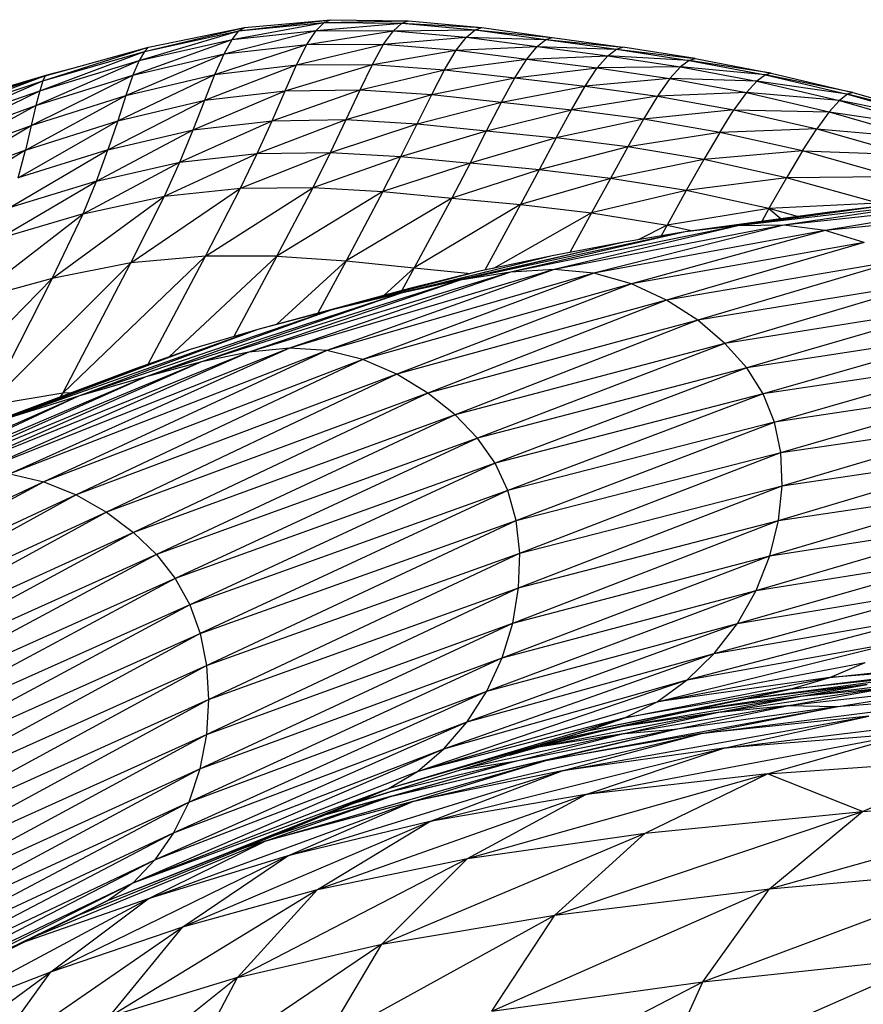
# Model space of a CAD drawing. Units: millimetres. Extents: x 56320.56 to 56328.04, y 33231.28 to 33240.1.
# Drawn here: x 56325.13 to 56325.27, y 33236.83 to 33236.99 of the extents above; entities that cross this region are included whole.
import ezdxf

# ---------------------------------------------------------------- set-up
doc = ezdxf.new("R2010")
doc.units = ezdxf.units.MM

msp = doc.modelspace()

# ---------------------------------------------------------------- linework, layer by layer
at = {"color": 7, "linetype": 'Continuous', "lineweight": 25}
for p, q in [((56325.16419, 33236.98841), (56325.179, 33236.99114)), ((56325.1653, 33236.98978), (56325.18002, 33236.99159)), ((56325.1653, 33236.98978), (56325.179, 33236.99114)), ((56325.1662, 33236.99032), (56325.18002, 33236.99159)), ((56325.17772, 33236.98985), (56325.179, 33236.99114)), ((56325.17772, 33236.98985), (56325.19155, 33236.99104)), ((56325.179, 33236.99114), (56325.18002, 33236.99159)), ((56325.179, 33236.99114), (56325.19262, 33236.99143)), ((56325.179, 33236.99114), (56325.19155, 33236.99104)), ((56325.18002, 33236.99159), (56325.19262, 33236.99143)), ((56325.19019, 33236.98981), (56325.19155, 33236.99104)), ((56325.19155, 33236.99104), (56325.19262, 33236.99143)), ((56325.19155, 33236.99104), (56325.20333, 33236.98997)), ((56325.19155, 33236.99104), (56325.20441, 33236.99033)), ((56325.19262, 33236.99143), (56325.20441, 33236.99033)), ((56325.14923, 33236.98501), (56325.1653, 33236.98978)), ((56325.15007, 33236.98647), (56325.1662, 33236.99032)), ((56325.15007, 33236.98647), (56325.1653, 33236.98978)), ((56325.15074, 33236.98714), (56325.1662, 33236.99032)), ((56325.16289, 33236.98611), (56325.17772, 33236.98985)), ((56325.16419, 33236.98841), (56325.17772, 33236.98985)), ((56325.16419, 33236.98841), (56325.1653, 33236.98978)), ((56325.1653, 33236.98978), (56325.1662, 33236.99032)), ((56325.17623, 33236.9876), (56325.17772, 33236.98985)), ((56325.17623, 33236.9876), (56325.19019, 33236.98981)), ((56325.17772, 33236.98985), (56325.19019, 33236.98981)), ((56325.18859, 33236.98763), (56325.19019, 33236.98981)), ((56325.19019, 33236.98981), (56325.20333, 33236.98997)), ((56325.19019, 33236.98981), (56325.20194, 33236.98879)), ((56325.20194, 33236.98879), (56325.20333, 33236.98997)), ((56325.20333, 33236.98997), (56325.20441, 33236.99033)), ((56325.20333, 33236.98997), (56325.21473, 33236.98841)), ((56325.20333, 33236.98997), (56325.21578, 33236.98874)), ((56325.20441, 33236.99033), (56325.21578, 33236.98874)), ((56325.14822, 33236.98267), (56325.16419, 33236.98841)), ((56325.14923, 33236.98501), (56325.16419, 33236.98841)), ((56325.16289, 33236.98611), (56325.16419, 33236.98841)), ((56325.17458, 33236.9843), (56325.18859, 33236.98763)), ((56325.17623, 33236.9876), (56325.18859, 33236.98763)), ((56325.18681, 33236.98439), (56325.18859, 33236.98763)), ((56325.18859, 33236.98763), (56325.20194, 33236.98879)), ((56325.18859, 33236.98763), (56325.20029, 33236.98668)), ((56325.20029, 33236.98668), (56325.20194, 33236.98879)), ((56325.20194, 33236.98879), (56325.21334, 33236.98728)), ((56325.20194, 33236.98879), (56325.21473, 33236.98841)), ((56325.21334, 33236.98728), (56325.21473, 33236.98841)), ((56325.21473, 33236.98841), (56325.21578, 33236.98874)), ((56325.21473, 33236.98841), (56325.22613, 33236.98685)), ((56325.21473, 33236.98841), (56325.22716, 33236.98715)), ((56325.21578, 33236.98874), (56325.22716, 33236.98715)), ((56325.13319, 33236.98014), (56325.15007, 33236.98647)), ((56325.13368, 33236.98171), (56325.15074, 33236.98714)), ((56325.13368, 33236.98171), (56325.15007, 33236.98647)), ((56325.13406, 33236.98253), (56325.15074, 33236.98714)), ((56325.14708, 33236.97936), (56325.16289, 33236.98611)), ((56325.14822, 33236.98267), (56325.16289, 33236.98611)), ((56325.15007, 33236.98647), (56325.14923, 33236.98501)), ((56325.15074, 33236.98714), (56325.15007, 33236.98647)), ((56325.16143, 33236.98278), (56325.17623, 33236.9876)), ((56325.16143, 33236.98278), (56325.16289, 33236.98611)), ((56325.16289, 33236.98611), (56325.17623, 33236.9876)), ((56325.17458, 33236.9843), (56325.17623, 33236.9876)), ((56325.18681, 33236.98439), (56325.20029, 33236.98668)), ((56325.19843, 33236.98353), (56325.20029, 33236.98668)), ((56325.20029, 33236.98668), (56325.21334, 33236.98728)), ((56325.20029, 33236.98668), (56325.21166, 33236.98525)), ((56325.21166, 33236.98525), (56325.21334, 33236.98728)), ((56325.21334, 33236.98728), (56325.22473, 33236.98577)), ((56325.21334, 33236.98728), (56325.22613, 33236.98685)), ((56325.22473, 33236.98577), (56325.22613, 33236.98685)), ((56325.22613, 33236.98685), (56325.22716, 33236.98715)), ((56325.22613, 33236.98685), (56325.23783, 33236.98503)), ((56325.22613, 33236.98685), (56325.23883, 33236.98532)), ((56325.23883, 33236.98532), (56325.22716, 33236.98715)), ((56325.13257, 33236.97776), (56325.14923, 33236.98501)), ((56325.13319, 33236.98014), (56325.14923, 33236.98501)), ((56325.14923, 33236.98501), (56325.14822, 33236.98267)), ((56325.19843, 33236.98353), (56325.21166, 33236.98525)), ((56325.20975, 33236.9822), (56325.21166, 33236.98525)), ((56325.21166, 33236.98525), (56325.22473, 33236.98577)), ((56325.21166, 33236.98525), (56325.22303, 33236.98381)), ((56325.22303, 33236.98381), (56325.22473, 33236.98577)), ((56325.22473, 33236.98577), (56325.23644, 33236.98399)), ((56325.23783, 33236.98503), (56325.22473, 33236.98577)), ((56325.23783, 33236.98503), (56325.23644, 33236.98399)), ((56325.23783, 33236.98503), (56325.23883, 33236.98532)), ((56325.23783, 33236.98503), (56325.25013, 33236.98269)), ((56325.25108, 33236.98297), (56325.23783, 33236.98503)), ((56325.23883, 33236.98532), (56325.25108, 33236.98297)), ((56325.13845, 33236.98374), (56325.13433, 33236.98266)), ((56325.15979, 33236.97862), (56325.17458, 33236.9843)), ((56325.16143, 33236.98278), (56325.17458, 33236.9843)), ((56325.17272, 33236.98013), (56325.18681, 33236.98439)), ((56325.17272, 33236.98013), (56325.17458, 33236.9843)), ((56325.17458, 33236.9843), (56325.18681, 33236.98439)), ((56325.18481, 33236.98028), (56325.18681, 33236.98439)), ((56325.18481, 33236.98028), (56325.19843, 33236.98353)), ((56325.18681, 33236.98439), (56325.19843, 33236.98353)), ((56325.19635, 33236.97951), (56325.19843, 33236.98353)), ((56325.19843, 33236.98353), (56325.20975, 33236.9822)), ((56325.20975, 33236.9822), (56325.22303, 33236.98381)), ((56325.22107, 33236.98086), (56325.22303, 33236.98381)), ((56325.23644, 33236.98399), (56325.22303, 33236.98381)), ((56325.22303, 33236.98381), (56325.23473, 33236.9821)), ((56325.23644, 33236.98399), (56325.23473, 33236.9821)), ((56325.23644, 33236.98399), (56325.24877, 33236.98168)), ((56325.25013, 33236.98269), (56325.23644, 33236.98399)), ((56325.25108, 33236.98297), (56325.25013, 33236.98269)), ((56325.25108, 33236.98297), (56325.26421, 33236.97986)), ((56325.11645, 33236.97429), (56325.13368, 33236.98171)), ((56325.13406, 33236.98253), (56325.11653, 33236.97597)), ((56325.11653, 33236.97597), (56325.13368, 33236.98171)), ((56325.13433, 33236.98266), (56325.11656, 33236.97696)), ((56325.11656, 33236.97696), (56325.13406, 33236.98253)), ((56325.13433, 33236.98266), (56325.11658, 33236.97732)), ((56325.13181, 33236.97451), (56325.14822, 33236.98267)), ((56325.13257, 33236.97776), (56325.14822, 33236.98267)), ((56325.13368, 33236.98171), (56325.13319, 33236.98014)), ((56325.13406, 33236.98253), (56325.13368, 33236.98171)), ((56325.13433, 33236.98266), (56325.13406, 33236.98253)), ((56325.14575, 33236.97527), (56325.16143, 33236.98278)), ((56325.14708, 33236.97936), (56325.16143, 33236.98278)), ((56325.14822, 33236.98267), (56325.14708, 33236.97936)), ((56325.15979, 33236.97862), (56325.16143, 33236.98278)), ((56325.19635, 33236.97951), (56325.20975, 33236.9822)), ((56325.2076, 33236.97828), (56325.20975, 33236.9822)), ((56325.20975, 33236.9822), (56325.22107, 33236.98086)), ((56325.23473, 33236.9821), (56325.22107, 33236.98086)), ((56325.23473, 33236.9821), (56325.23273, 33236.97924)), ((56325.23473, 33236.9821), (56325.24707, 33236.97983)), ((56325.24877, 33236.98168), (56325.23473, 33236.9821)), ((56325.24877, 33236.98168), (56325.24707, 33236.97983)), ((56325.25013, 33236.98269), (56325.24877, 33236.98168)), ((56325.24877, 33236.98168), (56325.26205, 33236.97857)), ((56325.26333, 33236.97957), (56325.24877, 33236.98168)), ((56325.25013, 33236.98269), (56325.26333, 33236.97957)), ((56325.26421, 33236.97986), (56325.25013, 33236.98269)), ((56325.11626, 33236.97188), (56325.13319, 33236.98014)), ((56325.11645, 33236.97429), (56325.13319, 33236.98014)), ((56325.13319, 33236.98014), (56325.13257, 33236.97776)), ((56325.15791, 33236.97382), (56325.17272, 33236.98013)), ((56325.15979, 33236.97862), (56325.17272, 33236.98013)), ((56325.17062, 33236.9753), (56325.18481, 33236.98028)), ((56325.17062, 33236.9753), (56325.17272, 33236.98013)), ((56325.17272, 33236.98013), (56325.18481, 33236.98028)), ((56325.18257, 33236.97548), (56325.18481, 33236.98028)), ((56325.18481, 33236.98028), (56325.19635, 33236.97951)), ((56325.2076, 33236.97828), (56325.22107, 33236.98086)), ((56325.21886, 33236.97705), (56325.22107, 33236.98086)), ((56325.22107, 33236.98086), (56325.23273, 33236.97924)), ((56325.24707, 33236.97983), (56325.23273, 33236.97924)), ((56325.24707, 33236.97983), (56325.24506, 33236.97705)), ((56325.24707, 33236.97983), (56325.26039, 33236.97674)), ((56325.26205, 33236.97857), (56325.24707, 33236.97983)), ((56325.26421, 33236.97986), (56325.26333, 33236.97957)), ((56325.26421, 33236.97986), (56325.2785, 33236.97574)), ((56325.13088, 33236.97055), (56325.14708, 33236.97936)), ((56325.13181, 33236.97451), (56325.14708, 33236.97936)), ((56325.14419, 33236.9706), (56325.15979, 33236.97862)), ((56325.14708, 33236.97936), (56325.14575, 33236.97527)), ((56325.14575, 33236.97527), (56325.15979, 33236.97862)), ((56325.15791, 33236.97382), (56325.15979, 33236.97862)), ((56325.18257, 33236.97548), (56325.19635, 33236.97951)), ((56325.19401, 33236.97478), (56325.19635, 33236.97951)), ((56325.19401, 33236.97478), (56325.2076, 33236.97828)), ((56325.19635, 33236.97951), (56325.2076, 33236.97828)), ((56325.2052, 33236.97365), (56325.2076, 33236.97828)), ((56325.2076, 33236.97828), (56325.21886, 33236.97705)), ((56325.23273, 33236.97924), (56325.21886, 33236.97705)), ((56325.23273, 33236.97924), (56325.23047, 33236.97553)), ((56325.23273, 33236.97924), (56325.24506, 33236.97705)), ((56325.26205, 33236.97857), (56325.26039, 33236.97674)), ((56325.26333, 33236.97957), (56325.26205, 33236.97857)), ((56325.26205, 33236.97857), (56325.27657, 33236.97438)), ((56325.27774, 33236.97542), (56325.26205, 33236.97857)), ((56325.26333, 33236.97957), (56325.27774, 33236.97542)), ((56325.2785, 33236.97574), (56325.26333, 33236.97957)), ((56325.11594, 33236.96871), (56325.13257, 33236.97776)), ((56325.11626, 33236.97188), (56325.13257, 33236.97776)), ((56325.13257, 33236.97776), (56325.13181, 33236.97451)), ((56325.2052, 33236.97365), (56325.21886, 33236.97705)), ((56325.21639, 33236.97252), (56325.21886, 33236.97705)), ((56325.23047, 33236.97553), (56325.21886, 33236.97705)), ((56325.24506, 33236.97705), (56325.23047, 33236.97553)), ((56325.24277, 33236.97342), (56325.24506, 33236.97705)), ((56325.24506, 33236.97705), (56325.25841, 33236.974)), ((56325.24506, 33236.97705), (56325.26039, 33236.97674)), ((56325.26039, 33236.97674), (56325.25841, 33236.974)), ((56325.26039, 33236.97674), (56325.27501, 33236.97254)), ((56325.26039, 33236.97674), (56325.27657, 33236.97438)), ((56325.12971, 33236.96607), (56325.14575, 33236.97527)), ((56325.13088, 33236.97055), (56325.14575, 33236.97527)), ((56325.14575, 33236.97527), (56325.14419, 33236.9706)), ((56325.15575, 33236.9686), (56325.17062, 33236.9753)), ((56325.15791, 33236.97382), (56325.17062, 33236.9753)), ((56325.16824, 33236.97), (56325.18257, 33236.97548)), ((56325.16824, 33236.97), (56325.17062, 33236.9753)), ((56325.17062, 33236.9753), (56325.18257, 33236.97548)), ((56325.18005, 33236.97017), (56325.18257, 33236.97548)), ((56325.18257, 33236.97548), (56325.19401, 33236.97478)), ((56325.23047, 33236.97553), (56325.21639, 33236.97252)), ((56325.23047, 33236.97553), (56325.22794, 33236.97108)), ((56325.24277, 33236.97342), (56325.23047, 33236.97553)), ((56325.11544, 33236.96492), (56325.13181, 33236.97451)), ((56325.11594, 33236.96871), (56325.13181, 33236.97451)), ((56325.13181, 33236.97451), (56325.13088, 33236.97055)), ((56325.14235, 33236.96554), (56325.15791, 33236.97382)), ((56325.14419, 33236.9706), (56325.15791, 33236.97382)), ((56325.15575, 33236.9686), (56325.15791, 33236.97382)), ((56325.18005, 33236.97017), (56325.19401, 33236.97478)), ((56325.1914, 33236.96952), (56325.19401, 33236.97478)), ((56325.1914, 33236.96952), (56325.2052, 33236.97365)), ((56325.19401, 33236.97478), (56325.2052, 33236.97365)), ((56325.20253, 33236.96845), (56325.2052, 33236.97365)), ((56325.2052, 33236.97365), (56325.21639, 33236.97252)), ((56325.24277, 33236.97342), (56325.22794, 33236.97108)), ((56325.24277, 33236.97342), (56325.2402, 33236.96905)), ((56325.25841, 33236.974), (56325.24277, 33236.97342)), ((56325.25612, 33236.97043), (56325.24277, 33236.97342)), ((56325.25612, 33236.97043), (56325.25841, 33236.974)), ((56325.25841, 33236.974), (56325.2731, 33236.96981)), ((56325.25841, 33236.974), (56325.27501, 33236.97254)), ((56325.21639, 33236.97252), (56325.20253, 33236.96845)), ((56325.21639, 33236.97252), (56325.21365, 33236.96738)), ((56325.22794, 33236.97108), (56325.21639, 33236.97252)), ((56325.13088, 33236.97055), (56325.11472, 33236.96067)), ((56325.13088, 33236.97055), (56325.11544, 33236.96492)), ((56325.12826, 33236.96125), (56325.14419, 33236.9706)), ((56325.14419, 33236.9706), (56325.12971, 33236.96607)), ((56325.12971, 33236.96607), (56325.13088, 33236.97055)), ((56325.14235, 33236.96554), (56325.14419, 33236.9706)), ((56325.16555, 33236.96442), (56325.18005, 33236.97017)), ((56325.16824, 33236.97), (56325.18005, 33236.97017)), ((56325.17723, 33236.96454), (56325.18005, 33236.97017)), ((56325.18005, 33236.97017), (56325.1914, 33236.96952)), ((56325.22794, 33236.97108), (56325.21365, 33236.96738)), ((56325.22794, 33236.97108), (56325.22514, 33236.96601)), ((56325.2402, 33236.96905), (56325.22794, 33236.97108)), ((56325.25612, 33236.97043), (56325.2402, 33236.96905)), ((56325.25612, 33236.97043), (56325.25353, 33236.96612)), ((56325.27085, 33236.96627), (56325.25612, 33236.97043)), ((56325.25612, 33236.97043), (56325.2731, 33236.96981)), ((56325.14019, 33236.96028), (56325.15575, 33236.9686)), ((56325.14235, 33236.96554), (56325.15575, 33236.9686)), ((56325.15327, 33236.96313), (56325.16824, 33236.97)), ((56325.15327, 33236.96313), (56325.15575, 33236.9686)), ((56325.15575, 33236.9686), (56325.16824, 33236.97)), ((56325.16555, 33236.96442), (56325.16824, 33236.97)), ((56325.17723, 33236.96454), (56325.1914, 33236.96952)), ((56325.1885, 33236.96388), (56325.1914, 33236.96952)), ((56325.1914, 33236.96952), (56325.20253, 33236.96845)), ((56325.2402, 33236.96905), (56325.22514, 33236.96601)), ((56325.2402, 33236.96905), (56325.23737, 33236.96403)), ((56325.25353, 33236.96612), (56325.2402, 33236.96905)), ((56325.20253, 33236.96845), (56325.1885, 33236.96388)), ((56325.20253, 33236.96845), (56325.19958, 33236.96284)), ((56325.21365, 33236.96738), (56325.19958, 33236.96284)), ((56325.21365, 33236.96738), (56325.20253, 33236.96845)), ((56325.21365, 33236.96738), (56325.21065, 33236.96179)), ((56325.22514, 33236.96601), (56325.21365, 33236.96738)), ((56325.1265, 33236.95626), (56325.14235, 33236.96554)), ((56325.14235, 33236.96554), (56325.12826, 33236.96125)), ((56325.14019, 33236.96028), (56325.14235, 33236.96554)), ((56325.22514, 33236.96601), (56325.21065, 33236.96179)), ((56325.22514, 33236.96601), (56325.2221, 33236.96043)), ((56325.23737, 33236.96403), (56325.22514, 33236.96601)), ((56325.25353, 33236.96612), (56325.23737, 33236.96403)), ((56325.25353, 33236.96612), (56325.25068, 33236.96114)), ((56325.27085, 33236.96627), (56325.25353, 33236.96612)), ((56325.2683, 33236.96199), (56325.25353, 33236.96612)), ((56325.14787, 33236.9524), (56325.16555, 33236.96442)), ((56325.15327, 33236.96313), (56325.16555, 33236.96442)), ((56325.15988, 33236.95348), (56325.17723, 33236.96454)), ((56325.15988, 33236.95348), (56325.16555, 33236.96442)), ((56325.16555, 33236.96442), (56325.17723, 33236.96454)), ((56325.17139, 33236.95347), (56325.17723, 33236.96454)), ((56325.1885, 33236.96388), (56325.17139, 33236.95347)), ((56325.17723, 33236.96454), (56325.1885, 33236.96388)), ((56325.1885, 33236.96388), (56325.18255, 33236.95272)), ((56325.1885, 33236.96388), (56325.19958, 33236.96284)), ((56325.23737, 33236.96403), (56325.2221, 33236.96043)), ((56325.23737, 33236.96403), (56325.23428, 33236.95847)), ((56325.25068, 33236.96114), (56325.23737, 33236.96403)), ((56325.13517, 33236.94986), (56325.15327, 33236.96313)), ((56325.14019, 33236.96028), (56325.15327, 33236.96313)), ((56325.14787, 33236.9524), (56325.15327, 33236.96313)), ((56325.19958, 33236.96284), (56325.18255, 33236.95272)), ((56325.19958, 33236.96284), (56325.19354, 33236.95161)), ((56325.19958, 33236.96284), (56325.21065, 33236.96179)), ((56325.27898, 33236.96229), (56325.24567, 33236.95835)), ((56325.27898, 33236.96229), (56325.25308, 33236.95847)), ((56325.21065, 33236.96179), (56325.19354, 33236.95161)), ((56325.21065, 33236.96179), (56325.20492, 33236.9512)), ((56325.21065, 33236.96179), (56325.2221, 33236.96043)), ((56325.25068, 33236.96114), (56325.23428, 33236.95847)), ((56325.27021, 33236.96171), (56325.23721, 33236.9574)), ((56325.27021, 33236.96171), (56325.24567, 33236.95835)), ((56325.25068, 33236.96114), (56325.24953, 33236.95908)), ((56325.2683, 33236.96199), (56325.25068, 33236.96114)), ((56325.25527, 33236.95987), (56325.25068, 33236.96114)), ((56325.25068, 33236.96114), (56325.25265, 33236.95951)), ((56325.28669, 33236.96208), (56325.25308, 33236.95847)), ((56325.28669, 33236.96208), (56325.25975, 33236.95762)), ((56325.29362, 33236.96093), (56325.25975, 33236.95762)), ((56325.27021, 33236.96171), (56325.26009, 33236.96053)), ((56325.12195, 33236.94622), (56325.14019, 33236.96028)), ((56325.14019, 33236.96028), (56325.1265, 33236.95626)), ((56325.13517, 33236.94986), (56325.14019, 33236.96028)), ((56325.2221, 33236.96043), (56325.20631, 33236.9515)), ((56325.2221, 33236.96043), (56325.21863, 33236.95407)), ((56325.2221, 33236.96043), (56325.23428, 33236.95847)), ((56325.26009, 33236.96053), (56325.23721, 33236.9574)), ((56325.24567, 33236.95835), (56325.20904, 33236.95088)), ((56325.25308, 33236.95847), (56325.21609, 33236.9513)), ((56325.24567, 33236.95835), (56325.21609, 33236.9513)), ((56325.25308, 33236.95847), (56325.22246, 33236.95071)), ((56325.25975, 33236.95762), (56325.22246, 33236.95071)), ((56325.25975, 33236.95762), (56325.22854, 33236.949)), ((56325.23428, 33236.95847), (56325.22973, 33236.95614)), ((56325.23428, 33236.95847), (56325.23334, 33236.95675)), ((56325.23428, 33236.95847), (56325.23844, 33236.95756)), ((56325.24567, 33236.95835), (56325.23721, 33236.9574)), ((56325.25308, 33236.95847), (56325.24567, 33236.95835)), ((56325.25975, 33236.95762), (56325.25308, 33236.95847)), ((56325.26603, 33236.95565), (56325.25975, 33236.95762)), ((56325.23721, 33236.9574), (56325.20094, 33236.94958)), ((56325.23721, 33236.9574), (56325.20904, 33236.95088)), ((56325.23721, 33236.9574), (56325.22736, 33236.95574)), ((56325.22736, 33236.95574), (56325.19142, 33236.94751)), ((56325.22736, 33236.95574), (56325.20094, 33236.94958)), ((56325.22736, 33236.95574), (56325.21579, 33236.95353)), ((56325.26603, 33236.95565), (56325.22854, 33236.949)), ((56325.26603, 33236.95565), (56325.23419, 33236.9464)), ((56325.15988, 33236.95348), (56325.13694, 33236.93138)), ((56325.15988, 33236.95348), (56325.14787, 33236.9524)), ((56325.15067, 33236.93605), (56325.15988, 33236.95348)), ((56325.17139, 33236.95347), (56325.15407, 33236.93725)), ((56325.17139, 33236.95347), (56325.15988, 33236.95348)), ((56325.17139, 33236.95347), (56325.16445, 33236.94051)), ((56325.17139, 33236.95347), (56325.18255, 33236.95272)), ((56325.18255, 33236.95272), (56325.17141, 33236.94249)), ((56325.18255, 33236.95272), (56325.17799, 33236.94427)), ((56325.21579, 33236.95353), (56325.18011, 33236.94477)), ((56325.18255, 33236.95272), (56325.19354, 33236.95161)), ((56325.21579, 33236.95353), (56325.19142, 33236.94751)), ((56325.21579, 33236.95353), (56325.20383, 33236.95097)), ((56325.27178, 33236.95279), (56325.23419, 33236.9464)), ((56325.27178, 33236.95279), (56325.23926, 33236.94313)), ((56325.14787, 33236.9524), (56325.12474, 33236.92933)), ((56325.14787, 33236.9524), (56325.13517, 33236.94986)), ((56325.13694, 33236.93138), (56325.14787, 33236.9524)), ((56325.21609, 33236.9513), (56325.17345, 33236.93864)), ((56325.21609, 33236.9513), (56325.17944, 33236.93827)), ((56325.19354, 33236.95161), (56325.18864, 33236.94715)), ((56325.19354, 33236.95161), (56325.19155, 33236.94794)), ((56325.19354, 33236.95161), (56325.20267, 33236.95069)), ((56325.21609, 33236.9513), (56325.20904, 33236.95088)), ((56325.22246, 33236.95071), (56325.21609, 33236.9513)), ((56325.13517, 33236.94986), (56325.11214, 33236.92628)), ((56325.13517, 33236.94986), (56325.12195, 33236.94622)), ((56325.13517, 33236.94986), (56325.12474, 33236.92933)), ((56325.20094, 33236.94958), (56325.15928, 33236.93642)), ((56325.20904, 33236.95088), (56325.16687, 33236.93799)), ((56325.20094, 33236.94958), (56325.16687, 33236.93799)), ((56325.20904, 33236.95088), (56325.17345, 33236.93864)), ((56325.22246, 33236.95071), (56325.17944, 33236.93827)), ((56325.20383, 33236.95097), (56325.18011, 33236.94477)), ((56325.22246, 33236.95071), (56325.18526, 33236.9368)), ((56325.20094, 33236.94958), (56325.19142, 33236.94751)), ((56325.20383, 33236.95097), (56325.19276, 33236.94826)), ((56325.20904, 33236.95088), (56325.20094, 33236.94958)), ((56325.22854, 33236.949), (56325.22246, 33236.95071)), ((56325.19276, 33236.94826), (56325.16834, 33236.94166)), ((56325.22854, 33236.949), (56325.18526, 33236.9368)), ((56325.22854, 33236.949), (56325.19074, 33236.93444)), ((56325.23419, 33236.9464), (56325.22854, 33236.949)), ((56325.27688, 33236.94929), (56325.23926, 33236.94313)), ((56325.27688, 33236.94929), (56325.24361, 33236.93941)), ((56325.19142, 33236.94751), (56325.15028, 33236.93402)), ((56325.19142, 33236.94751), (56325.15928, 33236.93642)), ((56325.19142, 33236.94751), (56325.18011, 33236.94477)), ((56325.23419, 33236.9464), (56325.19074, 33236.93444)), ((56325.23419, 33236.9464), (56325.19574, 33236.9314)), ((56325.23926, 33236.94313), (56325.23419, 33236.9464)), ((56325.18011, 33236.94477), (56325.13945, 33236.93088)), ((56325.18011, 33236.94477), (56325.15028, 33236.93402)), ((56325.18011, 33236.94477), (56325.16834, 33236.94166)), ((56325.28118, 33236.94536), (56325.24361, 33236.93941)), ((56325.28118, 33236.94536), (56325.24711, 33236.93547)), ((56325.16834, 33236.94166), (56325.12812, 33236.92733)), ((56325.16834, 33236.94166), (56325.13945, 33236.93088)), ((56325.16834, 33236.94166), (56325.15743, 33236.93843)), ((56325.23926, 33236.94313), (56325.19574, 33236.9314)), ((56325.23926, 33236.94313), (56325.20012, 33236.9279)), ((56325.24361, 33236.93941), (56325.23926, 33236.94313)), ((56325.28457, 33236.94125), (56325.24711, 33236.93547)), ((56325.28457, 33236.94125), (56325.24977, 33236.93125)), ((56325.15743, 33236.93843), (56325.1176, 33236.9237)), ((56325.17345, 33236.93864), (56325.12291, 33236.91858)), ((56325.15743, 33236.93843), (56325.12812, 33236.92733)), ((56325.17345, 33236.93864), (56325.12839, 33236.91838)), ((56325.15743, 33236.93843), (56325.14873, 33236.93537)), ((56325.17345, 33236.93864), (56325.16687, 33236.93799)), ((56325.17944, 33236.93827), (56325.17345, 33236.93864)), ((56325.24361, 33236.93941), (56325.20012, 33236.9279)), ((56325.24361, 33236.93941), (56325.20372, 33236.92415)), ((56325.24711, 33236.93547), (56325.24361, 33236.93941)), ((56325.16687, 33236.93799), (56325.11696, 33236.91778)), ((56325.16687, 33236.93799), (56325.12291, 33236.91858)), ((56325.17944, 33236.93827), (56325.12839, 33236.91838)), ((56325.17944, 33236.93827), (56325.13383, 33236.91711)), ((56325.16687, 33236.93799), (56325.15928, 33236.93642)), ((56325.18526, 33236.9368), (56325.17944, 33236.93827)), ((56325.28705, 33236.9369), (56325.24977, 33236.93125)), ((56325.2516, 33236.92671), (56325.28705, 33236.9369)), ((56325.15928, 33236.93642), (56325.11011, 33236.91606)), ((56325.15928, 33236.93642), (56325.11696, 33236.91778)), ((56325.14873, 33236.93537), (56325.1176, 33236.9237)), ((56325.18526, 33236.9368), (56325.13383, 33236.91711)), ((56325.18526, 33236.9368), (56325.13907, 33236.91497)), ((56325.15928, 33236.93642), (56325.15028, 33236.93402)), ((56325.19074, 33236.93444), (56325.18526, 33236.9368)), ((56325.24711, 33236.93547), (56325.20372, 33236.92415)), ((56325.24711, 33236.93547), (56325.20656, 33236.9201)), ((56325.24977, 33236.93125), (56325.24711, 33236.93547)), ((56325.15028, 33236.93402), (56325.10192, 33236.91348)), ((56325.15028, 33236.93402), (56325.11011, 33236.91606)), ((56325.19074, 33236.93444), (56325.13907, 33236.91497)), ((56325.15028, 33236.93402), (56325.13945, 33236.93088)), ((56325.19074, 33236.93444), (56325.14395, 33236.91217)), ((56325.19574, 33236.9314), (56325.19074, 33236.93444)), ((56325.28867, 33236.93226), (56325.2516, 33236.92671)), ((56325.25262, 33236.92179), (56325.28867, 33236.93226)), ((56325.13945, 33236.93088), (56325.09198, 33236.91012)), ((56325.13945, 33236.93088), (56325.10192, 33236.91348)), ((56325.13694, 33236.93138), (56325.12474, 33236.92933)), ((56325.13945, 33236.93088), (56325.12812, 33236.92733)), ((56325.13694, 33236.93138), (56325.13644, 33236.93076)), ((56325.13666, 33236.93085), (56325.13694, 33236.93138)), ((56325.13831, 33236.93146), (56325.13694, 33236.93138)), ((56325.19574, 33236.9314), (56325.14395, 33236.91217)), ((56325.19574, 33236.9314), (56325.14831, 33236.9089)), ((56325.20012, 33236.9279), (56325.19574, 33236.9314)), ((56325.24977, 33236.93125), (56325.20656, 33236.9201)), ((56325.24977, 33236.93125), (56325.20863, 33236.91569)), ((56325.2516, 33236.92671), (56325.24977, 33236.93125)), ((56325.20012, 33236.9279), (56325.14831, 33236.9089)), ((56325.20012, 33236.9279), (56325.152, 33236.90537)), ((56325.20372, 33236.92415), (56325.20012, 33236.9279)), ((56325.2516, 33236.92671), (56325.20863, 33236.91569)), ((56325.20995, 33236.91086), (56325.2516, 33236.92671)), ((56325.25262, 33236.92179), (56325.2516, 33236.92671)), ((56325.25262, 33236.92179), (56325.28942, 33236.92728)), ((56325.25284, 33236.91643), (56325.28942, 33236.92728)), ((56325.20372, 33236.92415), (56325.152, 33236.90537)), ((56325.20372, 33236.92415), (56325.15501, 33236.90151)), ((56325.20656, 33236.9201), (56325.20372, 33236.92415)), ((56325.20995, 33236.91086), (56325.25262, 33236.92179)), ((56325.21053, 33236.90558), (56325.25262, 33236.92179)), ((56325.25226, 33236.91083), (56325.28933, 33236.92191)), ((56325.25284, 33236.91643), (56325.25262, 33236.92179)), ((56325.25284, 33236.91643), (56325.28933, 33236.92191)), ((56325.20656, 33236.9201), (56325.15501, 33236.90151)), ((56325.20656, 33236.9201), (56325.15736, 33236.89728)), ((56325.20863, 33236.91569), (56325.20656, 33236.9201)), ((56325.12839, 33236.91838), (56325.13383, 33236.91711)), ((56325.13383, 33236.91711), (56325.07194, 33236.88799)), ((56325.13383, 33236.91711), (56325.07683, 33236.88605)), ((56325.13383, 33236.91711), (56325.13907, 33236.91497)), ((56325.21036, 33236.9), (56325.25284, 33236.91643)), ((56325.21053, 33236.90558), (56325.25284, 33236.91643)), ((56325.25086, 33236.90515), (56325.28841, 33236.91631)), ((56325.25226, 33236.91083), (56325.25284, 33236.91643)), ((56325.25226, 33236.91083), (56325.28841, 33236.91631)), ((56325.13907, 33236.91497), (56325.07683, 33236.88605)), ((56325.13907, 33236.91497), (56325.0815, 33236.88348)), ((56325.13907, 33236.91497), (56325.14395, 33236.91217)), ((56325.20863, 33236.91569), (56325.15736, 33236.89728)), ((56325.20863, 33236.91569), (56325.15904, 33236.89261)), ((56325.20995, 33236.91086), (56325.20863, 33236.91569)), ((56325.14395, 33236.91217), (56325.0815, 33236.88348)), ((56325.14395, 33236.91217), (56325.0858, 33236.88046)), ((56325.14395, 33236.91217), (56325.14831, 33236.9089)), ((56325.15904, 33236.89261), (56325.20995, 33236.91086)), ((56325.16006, 33236.88745), (56325.20995, 33236.91086)), ((56325.20943, 33236.89432), (56325.25226, 33236.91083)), ((56325.21053, 33236.90558), (56325.20995, 33236.91086)), ((56325.21036, 33236.9), (56325.25226, 33236.91083)), ((56325.24865, 33236.89957), (56325.28663, 33236.91069)), ((56325.25086, 33236.90515), (56325.25226, 33236.91083)), ((56325.25086, 33236.90515), (56325.28663, 33236.91069)), ((56325.14831, 33236.9089), (56325.0858, 33236.88046)), ((56325.14831, 33236.9089), (56325.08955, 33236.87718)), ((56325.14831, 33236.9089), (56325.152, 33236.90537)), ((56325.152, 33236.90537), (56325.08955, 33236.87718)), ((56325.152, 33236.90537), (56325.09275, 33236.87357)), ((56325.152, 33236.90537), (56325.15501, 33236.90151)), ((56325.16006, 33236.88745), (56325.21053, 33236.90558)), ((56325.16039, 33236.88197), (56325.21053, 33236.90558)), ((56325.20772, 33236.88871), (56325.25086, 33236.90515)), ((56325.20943, 33236.89432), (56325.25086, 33236.90515)), ((56325.21036, 33236.9), (56325.21053, 33236.90558)), ((56325.24562, 33236.89427), (56325.28401, 33236.9052)), ((56325.24865, 33236.89957), (56325.28401, 33236.9052)), ((56325.24865, 33236.89957), (56325.25086, 33236.90515)), ((56325.15501, 33236.90151), (56325.09275, 33236.87357)), ((56325.15501, 33236.90151), (56325.09541, 33236.86957)), ((56325.15501, 33236.90151), (56325.15736, 33236.89728)), ((56325.16004, 33236.87636), (56325.21036, 33236.9)), ((56325.16039, 33236.88197), (56325.21036, 33236.9)), ((56325.20524, 33236.88335), (56325.24865, 33236.89957)), ((56325.20772, 33236.88871), (56325.24865, 33236.89957)), ((56325.20943, 33236.89432), (56325.21036, 33236.9)), ((56325.24188, 33236.88942), (56325.28054, 33236.90004)), ((56325.24562, 33236.89427), (56325.28054, 33236.90004)), ((56325.24562, 33236.89427), (56325.24865, 33236.89957)), ((56325.15736, 33236.89728), (56325.09541, 33236.86957)), ((56325.15736, 33236.89728), (56325.09751, 33236.86512)), ((56325.15736, 33236.89728), (56325.15904, 33236.89261)), ((56325.15898, 33236.8708), (56325.20943, 33236.89432)), ((56325.16004, 33236.87636), (56325.20943, 33236.89432)), ((56325.20207, 33236.8784), (56325.24562, 33236.89427)), ((56325.20524, 33236.88335), (56325.24562, 33236.89427)), ((56325.20772, 33236.88871), (56325.20943, 33236.89432)), ((56325.23753, 33236.88515), (56325.27633, 33236.89534)), ((56325.24188, 33236.88942), (56325.27633, 33236.89534)), ((56325.24188, 33236.88942), (56325.24562, 33236.89427)), ((56325.09751, 33236.86512), (56325.15904, 33236.89261)), ((56325.15904, 33236.89261), (56325.09907, 33236.86016)), ((56325.15904, 33236.89261), (56325.16006, 33236.88745)), ((56325.23269, 33236.88164), (56325.27151, 33236.89126)), ((56325.23753, 33236.88515), (56325.27151, 33236.89126)), ((56325.19831, 33236.87402), (56325.24188, 33236.88942)), ((56325.20207, 33236.8784), (56325.24188, 33236.88942)), ((56325.23753, 33236.88515), (56325.24188, 33236.88942)), ((56325.1572, 33236.86546), (56325.20772, 33236.88871)), ((56325.15898, 33236.8708), (56325.20772, 33236.88871)), ((56325.20524, 33236.88335), (56325.20772, 33236.88871)), ((56325.23269, 33236.88164), (56325.2662, 33236.88795)), ((56325.26053, 33236.88554), (56325.29058, 33236.88887)), ((56325.26053, 33236.88554), (56325.2662, 33236.88795)), ((56325.09907, 33236.86016), (56325.16006, 33236.88745)), ((56325.10004, 33236.85487), (56325.16006, 33236.88745)), ((56325.16006, 33236.88745), (56325.16039, 33236.88197)), ((56325.2541, 33236.88367), (56325.28379, 33236.88729)), ((56325.28379, 33236.88729), (56325.26053, 33236.88554)), ((56325.19405, 33236.87038), (56325.23753, 33236.88515)), ((56325.19831, 33236.87402), (56325.23753, 33236.88515)), ((56325.22746, 33236.87903), (56325.26053, 33236.88554)), ((56325.26053, 33236.88554), (56325.23269, 33236.88164)), ((56325.23269, 33236.88164), (56325.23753, 33236.88515)), ((56325.27589, 33236.88593), (56325.24653, 33236.88197)), ((56325.27589, 33236.88593), (56325.2541, 33236.88367)), ((56325.2541, 33236.88367), (56325.26053, 33236.88554)), ((56325.28297, 33236.88587), (56325.25529, 33236.88245)), ((56325.15477, 33236.86051), (56325.20524, 33236.88335)), ((56325.1572, 33236.86546), (56325.20524, 33236.88335)), ((56325.20207, 33236.8784), (56325.20524, 33236.88335)), ((56325.22146, 33236.87692), (56325.2541, 33236.88367)), ((56325.2541, 33236.88367), (56325.22746, 33236.87903)), ((56325.26652, 33236.88443), (56325.23847, 33236.88021)), ((56325.26941, 33236.88381), (56325.24211, 33236.87983)), ((56325.26652, 33236.88443), (56325.24653, 33236.88197)), ((56325.24653, 33236.88197), (56325.2541, 33236.88367)), ((56325.28042, 33236.88395), (56325.25363, 33236.88097)), ((56325.25363, 33236.88097), (56325.26941, 33236.88381)), ((56325.25529, 33236.88245), (56325.26652, 33236.88443)), ((56325.26941, 33236.88381), (56325.25529, 33236.88245)), ((56325.26154, 33236.88079), (56325.28042, 33236.88395)), ((56325.10004, 33236.85487), (56325.16039, 33236.88197)), ((56325.10042, 33236.84942), (56325.16039, 33236.88197)), ((56325.16039, 33236.88197), (56325.16004, 33236.87636)), ((56325.19405, 33236.87038), (56325.23269, 33236.88164)), ((56325.24653, 33236.88197), (56325.21663, 33236.87543)), ((56325.22146, 33236.87692), (56325.24653, 33236.88197)), ((56325.25529, 33236.88245), (56325.22734, 33236.8777)), ((56325.22746, 33236.87903), (56325.23269, 33236.88164)), ((56325.25529, 33236.88245), (56325.23827, 33236.88016)), ((56325.23985, 33236.87649), (56325.28923, 33236.88283)), ((56325.24211, 33236.87983), (56325.25529, 33236.88245)), ((56325.28923, 33236.88283), (56325.26154, 33236.88079)), ((56325.24211, 33236.87983), (56325.21361, 33236.87433)), ((56325.21472, 33236.87218), (56325.26154, 33236.88079)), ((56325.25363, 33236.88097), (56325.22686, 33236.87638)), ((56325.22686, 33236.87638), (56325.24211, 33236.87983)), ((56325.24211, 33236.87983), (56325.22709, 33236.87764)), ((56325.23546, 33236.87716), (56325.25363, 33236.88097)), ((56325.26154, 33236.88079), (56325.23546, 33236.87716)), ((56325.23985, 33236.87649), (56325.26154, 33236.88079)), ((56325.25363, 33236.88097), (56325.24211, 33236.87983)), ((56325.24341, 33236.87414), (56325.29721, 33236.88072)), ((56325.26154, 33236.88079), (56325.25363, 33236.88097)), ((56325.15176, 33236.85612), (56325.20207, 33236.8784)), ((56325.15477, 33236.86051), (56325.20207, 33236.8784)), ((56325.18939, 33236.86762), (56325.22746, 33236.87903)), ((56325.22746, 33236.87903), (56325.19405, 33236.87038)), ((56325.19831, 33236.87402), (56325.20207, 33236.8784)), ((56325.23247, 33236.8789), (56325.21363, 33236.87451)), ((56325.21735, 33236.87051), (56325.26678, 33236.87932)), ((56325.22146, 33236.87692), (56325.22746, 33236.87903)), ((56325.26678, 33236.87932), (56325.23985, 33236.87649)), ((56325.24341, 33236.87414), (56325.26678, 33236.87932)), ((56325.22146, 33236.87692), (56325.18392, 33236.86535)), ((56325.18939, 33236.86762), (56325.22146, 33236.87692)), ((56325.1897, 33236.86634), (56325.23546, 33236.87716)), ((56325.23546, 33236.87716), (56325.20942, 33236.87194)), ((56325.22315, 33236.87672), (56325.21076, 33236.87362)), ((56325.21472, 33236.87218), (56325.23546, 33236.87716)), ((56325.22117, 33236.86668), (56325.2733, 33236.87653)), ((56325.23546, 33236.87716), (56325.22686, 33236.87638)), ((56325.2733, 33236.87653), (56325.24341, 33236.87414)), ((56325.25045, 33236.87001), (56325.2733, 33236.87653)), ((56325.10018, 33236.84401), (56325.16004, 33236.87636)), ((56325.10042, 33236.84942), (56325.16004, 33236.87636)), ((56325.16004, 33236.87636), (56325.15898, 33236.8708)), ((56325.19331, 33236.86555), (56325.23985, 33236.87649)), ((56325.22686, 33236.87638), (56325.20239, 33236.87104)), ((56325.20942, 33236.87194), (56325.22686, 33236.87638)), ((56325.22686, 33236.87638), (56325.21357, 33236.87432)), ((56325.23985, 33236.87649), (56325.21472, 33236.87218)), ((56325.21735, 33236.87051), (56325.23985, 33236.87649)), ((56325.14824, 33236.85244), (56325.19831, 33236.87402)), ((56325.15176, 33236.85612), (56325.19831, 33236.87402)), ((56325.19405, 33236.87038), (56325.19831, 33236.87402)), ((56325.19605, 33236.86232), (56325.24341, 33236.87414)), ((56325.20888, 33236.87304), (56325.21326, 33236.87425)), ((56325.2132, 33236.87423), (56325.20945, 33236.87322)), ((56325.24341, 33236.87414), (56325.21735, 33236.87051)), ((56325.22117, 33236.86668), (56325.24341, 33236.87414)), ((56325.1695, 33236.85913), (56325.21472, 33236.87218)), ((56325.17935, 33236.86348), (56325.20942, 33236.87194)), ((56325.20942, 33236.87194), (56325.18953, 33236.86703)), ((56325.21472, 33236.87218), (56325.1897, 33236.86634)), ((56325.1897, 33236.86634), (56325.20942, 33236.87194)), ((56325.19331, 33236.86555), (56325.21472, 33236.87218)), ((56325.20942, 33236.87194), (56325.20091, 33236.87058)), ((56325.25045, 33236.87001), (56325.2858, 33236.87248)), ((56325.26577, 33236.86396), (56325.2858, 33236.87248)), ((56325.09929, 33236.83881), (56325.15898, 33236.8708)), ((56325.10018, 33236.84401), (56325.15898, 33236.8708)), ((56325.14824, 33236.85244), (56325.19405, 33236.87038)), ((56325.15898, 33236.8708), (56325.1572, 33236.86546)), ((56325.17318, 33236.85677), (56325.21735, 33236.87051)), ((56325.18939, 33236.86762), (56325.19405, 33236.87038)), ((56325.21735, 33236.87051), (56325.19331, 33236.86555)), ((56325.19605, 33236.86232), (56325.21735, 33236.87051)), ((56325.20211, 33236.85634), (56325.25045, 33236.87001)), ((56325.25045, 33236.87001), (56325.22117, 33236.86668)), ((56325.23073, 33236.86046), (56325.25045, 33236.87001)), ((56325.26577, 33236.86396), (56325.25045, 33236.87001)), ((56325.14429, 33236.84963), (56325.18939, 33236.86762)), ((56325.14824, 33236.85244), (56325.18939, 33236.86762)), ((56325.19381, 33236.86839), (56325.18277, 33236.86488)), ((56325.18392, 33236.86535), (56325.18939, 33236.86762)), ((56325.09781, 33236.83398), (56325.1572, 33236.86546)), ((56325.09929, 33236.83881), (56325.1572, 33236.86546)), ((56325.15066, 33236.84986), (56325.19331, 33236.86555)), ((56325.1572, 33236.86546), (56325.15477, 33236.86051)), ((56325.1695, 33236.85913), (56325.1897, 33236.86634)), ((56325.19331, 33236.86555), (56325.1695, 33236.85913)), ((56325.17129, 33236.8602), (56325.1897, 33236.86634)), ((56325.17318, 33236.85677), (56325.19331, 33236.86555)), ((56325.17794, 33236.85138), (56325.22117, 33236.86668)), ((56325.1897, 33236.86634), (56325.17908, 33236.86338)), ((56325.22117, 33236.86668), (56325.19605, 33236.86232)), ((56325.20211, 33236.85634), (56325.22117, 33236.86668)), ((56325.25077, 33236.85146), (56325.30452, 33236.86654)), ((56325.26577, 33236.86396), (56325.30452, 33236.86654)), ((56325.13953, 33236.84728), (56325.18392, 33236.86535)), ((56325.14429, 33236.84963), (56325.18392, 33236.86535)), ((56325.2162, 33236.84721), (56325.26577, 33236.86396)), ((56325.23073, 33236.86046), (56325.26577, 33236.86396)), ((56325.25077, 33236.85146), (56325.26577, 33236.86396)), ((56325.15623, 33236.84537), (56325.19605, 33236.86232)), ((56325.19605, 33236.86232), (56325.17318, 33236.85677)), ((56325.17794, 33236.85138), (56325.19605, 33236.86232)), ((56325.09577, 33236.82968), (56325.15477, 33236.86051)), ((56325.09781, 33236.83398), (56325.15477, 33236.86051)), ((56325.13303, 33236.84408), (56325.1695, 33236.85913)), ((56325.15066, 33236.84986), (56325.1695, 33236.85913)), ((56325.15477, 33236.86051), (56325.15176, 33236.85612)), ((56325.1695, 33236.85913), (56325.16572, 33236.85794)), ((56325.1883, 33236.84253), (56325.23073, 33236.86046)), ((56325.20211, 33236.85634), (56325.23073, 33236.86046)), ((56325.2162, 33236.84721), (56325.23073, 33236.86046)), ((56325.0932, 33236.82609), (56325.15176, 33236.85612)), ((56325.09577, 33236.82968), (56325.15176, 33236.85612)), ((56325.13499, 33236.83808), (56325.17318, 33236.85677)), ((56325.15176, 33236.85612), (56325.14824, 33236.85244)), ((56325.17318, 33236.85677), (56325.15066, 33236.84986)), ((56325.15623, 33236.84537), (56325.17318, 33236.85677)), ((56325.16505, 33236.83717), (56325.20211, 33236.85634)), ((56325.17794, 33236.85138), (56325.20211, 33236.85634)), ((56325.1883, 33236.84253), (56325.20211, 33236.85634)), ((56325.24006, 33236.83649), (56325.28923, 33236.85489)), ((56325.25077, 33236.85146), (56325.28923, 33236.85489)), ((56325.09015, 33236.82335), (56325.14824, 33236.85244)), ((56325.0932, 33236.82609), (56325.14824, 33236.85244)), ((56325.14824, 33236.85244), (56325.14429, 33236.84963)), ((56325.1444, 33236.83086), (56325.17794, 33236.85138)), ((56325.15623, 33236.84537), (56325.17794, 33236.85138)), ((56325.16505, 33236.83717), (56325.17794, 33236.85138)), ((56325.20606, 33236.83173), (56325.25077, 33236.85146)), ((56325.2162, 33236.84721), (56325.25077, 33236.85146)), ((56325.24006, 33236.83649), (56325.25077, 33236.85146)), ((56325.08632, 33236.82104), (56325.14429, 33236.84963)), ((56325.09015, 33236.82335), (56325.14429, 33236.84963)), ((56325.11223, 33236.8293), (56325.15066, 33236.84986)), ((56325.15066, 33236.84986), (56325.13022, 33236.84269)), ((56325.13499, 33236.83808), (56325.15066, 33236.84986)), ((56325.14429, 33236.84963), (56325.13953, 33236.84728)), ((56325.08632, 33236.82104), (56325.13953, 33236.84728)), ((56325.17889, 33236.82668), (56325.2162, 33236.84721)), ((56325.1883, 33236.84253), (56325.2162, 33236.84721)), ((56325.20606, 33236.83173), (56325.2162, 33236.84721)), ((56325.12431, 33236.82335), (56325.15623, 33236.84537)), ((56325.13499, 33236.83808), (56325.15623, 33236.84537)), ((56325.1444, 33236.83086), (56325.15623, 33236.84537)), ((56325.1883, 33236.84253), (56325.1565, 33236.82107)), ((56325.16505, 33236.83717), (56325.1883, 33236.84253)), ((56325.17889, 33236.82668), (56325.1883, 33236.84253)), ((56325.23288, 33236.82062), (56325.27805, 33236.84053)), ((56325.24006, 33236.83649), (56325.27805, 33236.84053)), ((56325.10276, 33236.81439), (56325.13499, 33236.83808)), ((56325.11223, 33236.8293), (56325.13499, 33236.83808)), ((56325.12431, 33236.82335), (56325.13499, 33236.83808)), ((56325.16505, 33236.83717), (56325.13681, 33236.8146)), ((56325.16505, 33236.83717), (56325.1444, 33236.83086)), ((56325.1565, 33236.82107), (56325.16505, 33236.83717)), ((56325.19951, 33236.81551), (56325.24006, 33236.83649)), ((56325.20606, 33236.83173), (56325.24006, 33236.83649)), ((56325.23288, 33236.82062), (56325.24006, 33236.83649))]:
    msp.add_line(p, q, dxfattribs=at)

doc.saveas('drawing.dxf')
